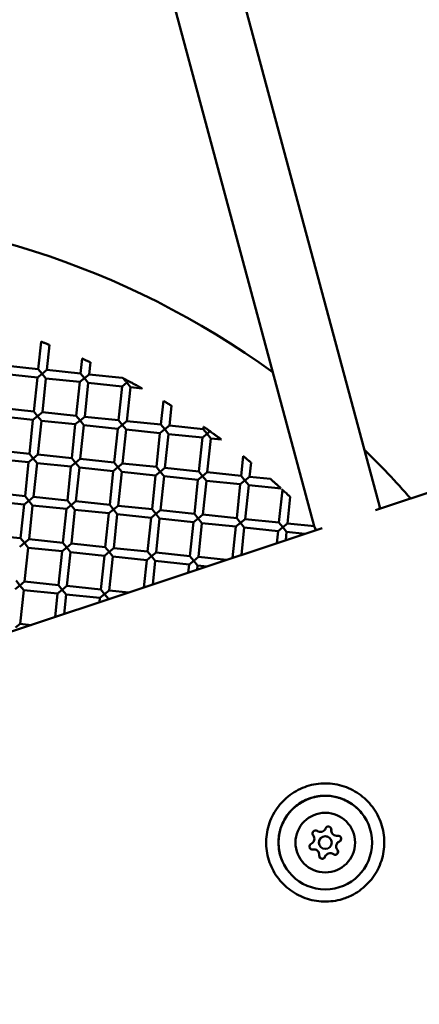
# Model space of a CAD drawing. Units: millimetres. Extents: x -722 to 15546, y 0 to 38738.
# Drawn here: x 7956 to 8050, y 31533 to 31764 of the extents above; entities that cross this region are included whole.
import ezdxf

# ---------------------------------------------------------------- set-up
doc = ezdxf.new("R2010")
doc.units = ezdxf.units.MM
doc.layers.add('MD_Visible', color=7, linetype='Continuous', lineweight=50)
doc.styles.get("Standard").update_dxf_attribs({"font": 'arial.ttf'})
doc.dimstyles.new('ISO-25 (BySec)', dxfattribs={"dimtxt": 120, "dimasz": 60, "dimexe": 1.25, "dimexo": 0.625, "dimgap": 80, "dimtad": 1, "dimlfac": 0.1, "dimrnd": 5, "dimtxsty": 'Standard', "dimcen": 0, "dimse1": 1, "dimse2": 1, "dimclrd": 256, "dimclre": 256, "dimclrt": 256, "dimadec": 0, "dimazin": 0, "dimtfac": 1, "dimtmove": 1, "dimatfit": 3, "dimldrblk": 'DOTBLANK', "dimfxl": 1, "dimlwd": 5, "dimlwe": 5, "dimarcsym": 0})

# ---------------------------------------------------------------- blocks, each defined once
blk = doc.blocks.new('CustomObjectsInViewport8_0')
at = {"layer": 'MD_Visible'}
for p, q in [((7939.63, 6912.19), (8025.09, 6594.37)), ((7957.2, 6908.45), (8040.47, 6598.77)), ((8039.49, 6598.08), (8250.06, 6668.26)), ((7960.92, 6637.68), (7960.24, 6631.26)), ((7962.85, 6636.94), (7962.23, 6631.05)), ((7970.56, 6633.73), (7970.19, 6630.22)), ((7960.24, 6631.26), (7952.29, 6632.09)), ((7961.13, 6630.16), (7960.24, 6631.26)), ((7962.23, 6631.05), (7961.13, 6630.16)), ((7970.19, 6630.22), (7962.23, 6631.05)), ((7972.48, 6632.86), (7972.18, 6630.01)), ((7960.04, 6629.27), (7952.08, 6630.1)), ((7960.04, 6629.27), (7959.2, 6621.31)), ((7960.04, 6629.27), (7961.13, 6630.16)), ((7961.13, 6630.16), (7962.03, 6629.06)), ((7962.03, 6629.06), (7961.19, 6621.1)), ((7969.98, 6628.23), (7962.03, 6629.06)), ((7969.98, 6628.23), (7971.08, 6629.12)), ((7971.08, 6629.12), (7970.19, 6630.22)), ((7972.18, 6630.01), (7971.08, 6629.12)), ((7971.08, 6629.12), (7971.97, 6628.02)), ((7979.98, 6629.19), (7972.18, 6630.01)), ((7980.15, 6629.15), (7980.82, 6628.34)), ((7969.98, 6628.23), (7969.15, 6620.27)), ((7971.97, 6628.02), (7971.14, 6620.06)), ((7979.93, 6627.19), (7971.97, 6628.02)), ((7979.93, 6627.19), (7979.09, 6619.23)), ((7979.93, 6627.19), (7981.03, 6628.08)), ((7981.03, 6628.08), (7981.92, 6626.98)), ((7981.05, 6628.09), (7981.47, 6628.44)), ((7981.92, 6626.98), (7981.08, 6619.02)), ((7984.63, 6626.69), (7981.92, 6626.98)), ((7959.2, 6621.31), (7951.25, 6622.15)), ((7989.63, 6623.8), (7989.04, 6618.19)), ((7991.52, 6622.64), (7991.03, 6617.98)), ((7958.99, 6619.32), (7951.04, 6620.16)), ((7958.99, 6619.32), (7958.16, 6611.37)), ((7958.99, 6619.32), (7960.09, 6620.21)), ((7960.09, 6620.21), (7959.2, 6621.31)), ((7961.19, 6621.1), (7960.09, 6620.21)), ((7960.09, 6620.21), (7960.98, 6619.11)), ((7969.15, 6620.27), (7961.19, 6621.1)), ((7970.04, 6619.17), (7969.15, 6620.27)), ((7971.14, 6620.06), (7970.04, 6619.17)), ((7979.09, 6619.23), (7971.14, 6620.06)), ((7960.98, 6619.11), (7960.15, 6611.16)), ((7968.94, 6618.28), (7960.98, 6619.11)), ((7968.94, 6618.28), (7968.11, 6610.33)), ((7968.94, 6618.28), (7970.04, 6619.17)), ((7970.04, 6619.17), (7970.93, 6618.07)), ((7970.93, 6618.07), (7970.1, 6610.12)), ((7978.89, 6617.24), (7970.93, 6618.07)), ((7978.89, 6617.24), (7978.05, 6609.28)), ((7978.89, 6617.24), (7979.98, 6618.13)), ((7979.98, 6618.13), (7979.09, 6619.23)), ((7981.08, 6619.02), (7979.98, 6618.13)), ((7979.98, 6618.13), (7980.88, 6617.03)), ((7980.88, 6617.03), (7980.04, 6609.08)), ((7988.83, 6616.2), (7980.88, 6617.03)), ((7989.04, 6618.19), (7981.08, 6619.02)), ((7988.83, 6616.2), (7989.93, 6617.09)), ((7989.93, 6617.09), (7989.04, 6618.19)), ((7991.03, 6617.98), (7989.93, 6617.09)), ((7989.93, 6617.09), (7990.82, 6615.99)), ((7998.99, 6617.15), (7991.03, 6617.98)), ((7999.04, 6617.71), (7998.99, 6617.15)), ((7999.88, 6616.05), (7998.99, 6617.15)), ((7988.83, 6616.2), (7988, 6608.24)), ((7990.82, 6615.99), (7989.99, 6608.03)), ((7998.78, 6615.16), (7990.82, 6615.99)), ((7998.78, 6615.16), (7997.94, 6607.2)), ((7998.78, 6615.16), (7999.88, 6616.05)), ((7999.88, 6616.05), (8000.77, 6614.95)), ((7999.9, 6616.07), (8000.61, 6616.64)), ((8000.77, 6614.95), (7999.93, 6606.99)), ((8003.28, 6614.69), (8000.77, 6614.95)), ((7957.95, 6609.38), (7950, 6610.21)), ((7958.16, 6611.37), (7950.21, 6612.2)), ((7957.95, 6609.38), (7959.05, 6610.27)), ((7959.05, 6610.27), (7958.16, 6611.37)), ((7960.15, 6611.16), (7959.05, 6610.27)), ((7959.05, 6610.27), (7959.94, 6609.17)), ((7968.11, 6610.33), (7960.15, 6611.16)), ((7969, 6609.23), (7968.11, 6610.33)), ((7970.1, 6610.12), (7969, 6609.23)), ((7978.05, 6609.28), (7970.1, 6610.12)), ((8008.37, 6610.78), (8007.89, 6606.16)), ((7957.95, 6609.38), (7957.12, 6601.42)), ((7959.94, 6609.17), (7959.11, 6601.21)), ((7967.9, 6608.34), (7959.94, 6609.17)), ((7967.9, 6608.34), (7967.07, 6600.38)), ((7967.9, 6608.34), (7969, 6609.23)), ((7969, 6609.23), (7969.89, 6608.13)), ((7969.89, 6608.13), (7969.06, 6600.17)), ((7977.84, 6607.29), (7969.89, 6608.13)), ((7977.84, 6607.29), (7978.94, 6608.19)), ((7978.94, 6608.19), (7978.05, 6609.28)), ((7980.04, 6609.08), (7978.94, 6608.19)), ((7978.94, 6608.19), (7979.83, 6607.09)), ((7988, 6608.24), (7980.04, 6609.08)), ((7988.89, 6607.14), (7988, 6608.24)), ((7989.99, 6608.03), (7988.89, 6607.14)), ((7997.94, 6607.2), (7989.99, 6608.03)), ((8010.23, 6609.28), (8009.88, 6605.95)), ((7977.84, 6607.29), (7977.01, 6599.34)), ((7979.83, 6607.09), (7979, 6599.13)), ((7987.79, 6606.25), (7979.83, 6607.09)), ((7987.79, 6606.25), (7986.96, 6598.3)), ((7987.79, 6606.25), (7988.89, 6607.14)), ((7988.89, 6607.14), (7989.78, 6606.05)), ((7989.78, 6606.05), (7988.95, 6598.09)), ((7997.74, 6605.21), (7989.78, 6606.05)), ((7997.74, 6605.21), (7998.83, 6606.1)), ((7998.83, 6606.1), (7997.94, 6607.2)), ((7999.93, 6606.99), (7998.83, 6606.1)), ((7998.83, 6606.1), (7999.73, 6605)), ((8007.89, 6606.16), (7999.93, 6606.99)), ((8008.78, 6605.06), (8007.89, 6606.16)), ((8009.88, 6605.95), (8008.78, 6605.06)), ((8014.77, 6605.44), (8009.88, 6605.95)), ((7997.74, 6605.21), (7996.9, 6597.26)), ((7999.73, 6605), (7998.89, 6597.05)), ((8007.68, 6604.17), (7999.73, 6605)), ((8007.68, 6604.17), (8006.85, 6596.21)), ((8007.68, 6604.17), (8008.78, 6605.06)), ((8008.78, 6605.06), (8009.67, 6603.96)), ((8009.67, 6603.96), (8008.84, 6596.01)), ((8017.32, 6603.16), (8009.67, 6603.96)), ((7957.12, 6601.42), (7949.16, 6602.25)), ((7958.01, 6600.32), (7957.12, 6601.42)), ((7959.11, 6601.21), (7958.01, 6600.32)), ((7967.07, 6600.38), (7959.11, 6601.21)), ((8017.6, 6602.9), (8016.79, 6595.17)), ((8019.44, 6601.2), (8018.78, 6594.96)), ((7956.91, 6599.43), (7948.96, 6600.26)), ((7956.91, 6599.43), (7956.08, 6591.48)), ((7956.91, 6599.43), (7958.01, 6600.32)), ((7958.01, 6600.32), (7958.9, 6599.22)), ((7958.9, 6599.22), (7958.07, 6591.27)), ((7966.86, 6598.39), (7958.9, 6599.22)), ((7966.86, 6598.39), (7967.96, 6599.28)), ((7967.96, 6599.28), (7967.07, 6600.38)), ((7969.06, 6600.17), (7967.96, 6599.28)), ((7967.96, 6599.28), (7968.85, 6598.18)), ((7977.01, 6599.34), (7969.06, 6600.17)), ((7977.9, 6598.24), (7977.01, 6599.34)), ((7979, 6599.13), (7977.9, 6598.24)), ((7986.96, 6598.3), (7979, 6599.13)), ((8040.44, 6598.88), (8040.59, 6598.44)), ((7966.86, 6598.39), (7966.02, 6590.43)), ((7968.85, 6598.18), (7968.01, 6590.23)), ((7976.8, 6597.35), (7968.85, 6598.18)), ((7976.8, 6597.35), (7975.97, 6589.39)), ((7976.8, 6597.35), (7977.9, 6598.24)), ((7977.9, 6598.24), (7978.79, 6597.14)), ((7978.79, 6597.14), (7977.96, 6589.18)), ((7986.75, 6596.31), (7978.79, 6597.14)), ((7986.75, 6596.31), (7985.92, 6588.35)), ((7986.75, 6596.31), (7987.85, 6597.2)), ((7987.85, 6597.2), (7986.96, 6598.3)), ((7988.95, 6598.09), (7987.85, 6597.2)), ((7987.85, 6597.2), (7988.74, 6596.1)), ((7996.9, 6597.26), (7988.95, 6598.09)), ((7997.79, 6596.16), (7996.9, 6597.26)), ((7998.89, 6597.05), (7997.79, 6596.16)), ((8006.85, 6596.21), (7998.89, 6597.05)), ((8007.74, 6595.12), (8006.85, 6596.21)), ((7816.32, 6523.7), (8026.9, 6593.88)), ((7988.74, 6596.1), (7987.91, 6588.14)), ((7996.69, 6595.27), (7988.74, 6596.1)), ((7996.69, 6595.27), (7995.86, 6587.31)), ((7996.69, 6595.27), (7997.79, 6596.16)), ((7997.79, 6596.16), (7998.68, 6595.06)), ((7998.68, 6595.06), (7997.85, 6587.1)), ((8006.64, 6594.23), (7998.68, 6595.06)), ((8006.64, 6594.23), (8005.87, 6586.87)), ((8006.64, 6594.23), (8007.74, 6595.12)), ((8008.84, 6596.01), (8007.74, 6595.12)), ((8007.74, 6595.12), (8008.63, 6594.02)), ((8008.63, 6594.02), (8007.95, 6587.57)), ((8016.59, 6593.18), (8008.63, 6594.02)), ((8016.79, 6595.17), (8008.84, 6596.01)), ((8016.59, 6593.18), (8017.68, 6594.07)), ((8017.68, 6594.07), (8016.79, 6595.17)), ((8018.78, 6594.96), (8017.68, 6594.07)), ((8017.68, 6594.07), (8018.58, 6592.98)), ((8025.11, 6594.3), (8018.78, 6594.96)), ((8025.15, 6594.15), (8025.41, 6593.38)), ((7956.08, 6591.48), (7948.12, 6592.31)), ((8016.59, 6593.18), (8016.29, 6590.34)), ((8018.58, 6592.98), (8018.37, 6591.04)), ((8022.84, 6592.53), (8018.58, 6592.98)), ((7955.87, 6589.49), (7956.97, 6590.38)), ((7956.97, 6590.38), (7956.08, 6591.48)), ((7958.07, 6591.27), (7956.97, 6590.38)), ((7956.97, 6590.38), (7957.86, 6589.28)), ((7957.86, 6589.28), (7957.03, 6581.32)), ((7965.82, 6588.44), (7957.86, 6589.28)), ((7966.02, 6590.43), (7958.07, 6591.27)), ((7965.82, 6588.44), (7966.92, 6589.34)), ((7966.92, 6589.34), (7966.02, 6590.43)), ((7968.01, 6590.23), (7966.92, 6589.34)), ((7966.92, 6589.34), (7967.81, 6588.24)), ((7975.97, 6589.39), (7968.01, 6590.23)), ((7976.86, 6588.29), (7975.97, 6589.39)), ((7965.82, 6588.44), (7964.98, 6580.49)), ((7967.81, 6588.24), (7966.97, 6580.28)), ((7975.76, 6587.4), (7967.81, 6588.24)), ((7975.76, 6587.4), (7974.93, 6579.45)), ((7975.76, 6587.4), (7976.86, 6588.29)), ((7977.96, 6589.18), (7976.86, 6588.29)), ((7976.86, 6588.29), (7977.75, 6587.2)), ((7977.75, 6587.2), (7976.92, 6579.24)), ((7985.71, 6586.36), (7977.75, 6587.2)), ((7985.92, 6588.35), (7977.96, 6589.18)), ((7985.71, 6586.36), (7986.81, 6587.25)), ((7986.81, 6587.25), (7985.92, 6588.35)), ((7987.91, 6588.14), (7986.81, 6587.25)), ((7986.81, 6587.25), (7987.7, 6586.15)), ((7995.86, 6587.31), (7987.91, 6588.14)), ((7996.75, 6586.21), (7995.86, 6587.31)), ((7997.85, 6587.1), (7996.75, 6586.21)), ((8004.48, 6586.41), (7997.85, 6587.1)), ((7985.71, 6586.36), (7985.03, 6579.93)), ((7987.7, 6586.15), (7987.12, 6580.62)), ((7995.65, 6585.32), (7987.7, 6586.15)), ((7995.65, 6585.32), (7995.45, 6583.4)), ((7995.65, 6585.32), (7996.75, 6586.21)), ((7996.75, 6586.21), (7997.64, 6585.11)), ((7997.64, 6585.11), (7997.54, 6584.09)), ((7999.89, 6584.88), (7997.64, 6585.11)), ((7954.83, 6579.54), (7955.93, 6580.43)), ((7955.93, 6580.43), (7955.04, 6581.53)), ((7957.03, 6581.32), (7955.93, 6580.43)), ((7955.93, 6580.43), (7956.82, 6579.33)), ((7964.98, 6580.49), (7957.03, 6581.32)), ((7965.87, 6579.39), (7964.98, 6580.49)), ((7966.97, 6580.28), (7965.87, 6579.39)), ((7974.93, 6579.45), (7966.97, 6580.28)), ((7956.82, 6579.33), (7955.99, 6571.38)), ((7964.78, 6578.5), (7956.82, 6579.33)), ((7964.78, 6578.5), (7964.2, 6572.98)), ((7964.78, 6578.5), (7965.87, 6579.39)), ((7965.87, 6579.39), (7966.76, 6578.29)), ((7966.76, 6578.29), (7966.28, 6573.68)), ((7974.72, 6577.46), (7966.76, 6578.29)), ((7974.72, 6577.46), (7975.82, 6578.35)), ((7975.82, 6578.35), (7974.93, 6579.45)), ((7976.92, 6579.24), (7975.82, 6578.35)), ((7975.82, 6578.35), (7976.71, 6577.25)), ((7981.52, 6578.76), (7976.92, 6579.24)), ((7974.72, 6577.46), (7974.62, 6576.46)), ((7976.71, 6577.25), (7976.7, 6577.15)), ((7976.93, 6577.23), (7976.71, 6577.25)), ((7955.99, 6571.38), (7954.89, 6570.49)), ((7958.57, 6571.11), (7955.99, 6571.38)), ((8029.19, 6522.33), (8029.19, 6522.35)), ((8025, 6521.41), (8024.99, 6521.42)), ((8029.04, 6520.59), (8029.03, 6520.59)), ((8026.14, 6517.61), (8026.14, 6517.63)), ((8026.3, 6519.37), (8026.29, 6519.38)), ((8030.34, 6518.54), (8030.33, 6518.55))]:
    blk.add_line(p, q, dxfattribs=at)
at = {"layer": 'MD_Visible', "extrusion": (0, 0, -1)}
for start, end in [(53.3948, 126.0793), (134.219, 138.8199)]:
    blk.add_arc((-7899.09, 6470.79), 197.5, start, end, dxfattribs=at)
at = {"layer": 'MD_Visible'}
for centre, major_axis, ratio, start_param, end_param in [((8032.78, 6596.57), (7.66, 2.31), 0.69633, -0.083127, -0.02105), ((8032.78, 6596.57), (7.66, 2.31), 0.69633, 3.120543, 3.185429), ((8032.78, 6596.57), (7.66, 2.31), 0.69633, 3.185429, 3.307468), ((8026.52, 6523.77), (1.19, 0.53), 0.999992, 3.673739, 5.500774), ((8030.38, 6522.86), (1.19, 0.53), 0.999992, 2.626542, 4.453576), ((8030.37, 6522.87), (1.19, 0.53), 0.999992, 2.626542, 3.141593), ((8023.81, 6520.88), (1.19, 0.53), 0.999992, 4.720937, 6.547971), ((8023.81, 6520.89), (1.19, 0.53), 0.999992, 0, 0.264786), ((8031.52, 6519.08), (1.19, 0.53), 0.999992, 1.579344, 3.141593), ((8031.52, 6519.07), (1.19, 0.53), 0.999992, 1.579344, 3.406378), ((8024.95, 6517.1), (1.19, 0.53), 0.999992, 0, 1.311983), ((8024.96, 6517.09), (1.19, 0.53), 0.999992, 5.768134, 7.595169), ((8028.81, 6516.19), (1.19, 0.53), 0.999992, 0.532147, 2.359181), ((8028.81, 6516.18), (1.19, 0.53), 0.999992, 0.532147, 2.359181)]:
    blk.add_ellipse(centre, major_axis=major_axis, ratio=ratio, start_param=start_param, end_param=end_param, dxfattribs=at)
at = {"layer": 'MD_Visible', "extrusion": (0, 0, -1)}
for centre, major_axis, start_param, end_param in [((8027.66, 6519.99), (10.05, 4.47), -2.723109, 3.560076), ((8027.67, 6519.97), (6.4, 2.84), -2.723109, 3.560076), ((8025.36, 6522.14), (0.64, 0.284), 2.876807, 5.751039), ((8028.39, 6523.05), (0.64, 0.284), -2.359181, 0.515051), ((8028.38, 6523.07), (0.64, 0.284), 0.008777, 0.515051), ((8025.36, 6522.15), (0.64, 0.284), 2.876807, 3.132815), ((8027.66, 6519.99), (1.37, 0.61), 3.141593, 6.283185), ((8027.67, 6519.98), (1.37, 0.61), -2.723109, 3.560076), ((8030.7, 6520.89), (0.64, 0.284), -1.311983, 1.562249), ((8030.69, 6520.9), (0.64, 0.284), 0.008777, 1.562249), ((8024.64, 6519.06), (0.64, 0.284), 1.829609, 4.703841), ((8024.63, 6519.07), (0.64, 0.284), 1.829609, 3.132815), ((8029.97, 6517.82), (0.64, 0.284), 0.008777, 2.609446), ((8029.97, 6517.81), (0.64, 0.284), -0.264786, 2.609446), ((8026.95, 6516.89), (0.64, 0.284), 0.782412, 3.656644), ((8026.94, 6516.9), (0.64, 0.284), 0.782412, 3.132815)]:
    blk.add_ellipse(centre, major_axis=major_axis, ratio=0.999992, start_param=start_param, end_param=end_param, dxfattribs=at)
at = {"layer": 'MD_Visible'}
for points, knots in [([(7960.92, 6637.68), (7960.92, 6637.68), (7960.92, 6637.68), (7960.92, 6637.68), (7960.95, 6637.67), (7961.06, 6637.63), (7961.13, 6637.6), (7961.32, 6637.53), (7961.43, 6637.49), (7961.65, 6637.4), (7961.77, 6637.36), (7962, 6637.27), (7962.12, 6637.22), (7962.34, 6637.14), (7962.45, 6637.1), (7962.63, 6637.02), (7962.71, 6637), (7962.81, 6636.95), (7962.84, 6636.94), (7962.85, 6636.94), (7962.85, 6636.94), (7962.85, 6636.94)], [-0.3731108, -0.3731108, -0.3731108, -0.3731108, -0.3678626, -0.3678626, -0.3297156, -0.3297156, -0.2898478, -0.2898478, -0.2504889, -0.2504889, -0.2129045, -0.2129045, -0.1752616, -0.1752616, -0.1357848, -0.1357848, -0.0958883, -0.0958883, -0.0577729, -0.0577729, -0.0526551, -0.0526551, -0.0526551, -0.0526551]), ([(7970.56, 6633.73), (7970.56, 6633.73), (7970.56, 6633.73), (7970.57, 6633.72), (7970.6, 6633.71), (7970.7, 6633.67), (7970.77, 6633.63), (7970.96, 6633.55), (7971.06, 6633.5), (7971.29, 6633.4), (7971.4, 6633.35), (7971.63, 6633.24), (7971.75, 6633.19), (7971.97, 6633.09), (7972.08, 6633.04), (7972.26, 6632.96), (7972.34, 6632.92), (7972.44, 6632.88), (7972.47, 6632.86), (7972.48, 6632.86), (7972.48, 6632.86), (7972.48, 6632.86)], [-0.3760889, -0.3760889, -0.3760889, -0.3760889, -0.3702044, -0.3702044, -0.3324081, -0.3324081, -0.292481, -0.292481, -0.2526437, -0.2526437, -0.2144514, -0.2144514, -0.1761837, -0.1761837, -0.1361953, -0.1361953, -0.0962337, -0.0962337, -0.0584776, -0.0584776, -0.0527639, -0.0527639, -0.0527639, -0.0527639]), ([(7980.22, 6629.07), (7980.17, 6629.09), (7980.13, 6629.12), (7980.06, 6629.15), (7980.03, 6629.17), (7979.99, 6629.19), (7979.98, 6629.19), (7979.98, 6629.19)], [0.000001, 0.000001, 0.000001, 0.000001, 0.02071404, 0.02071404, 0.03810315, 0.03810315, 0.05281294, 0.05281294, 0.05281294, 0.05281294]), ([(7981.45, 6628.42), (7981.41, 6628.45), (7981.36, 6628.47), (7981.31, 6628.49), (7981.25, 6628.53), (7981.19, 6628.56), (7981.13, 6628.59), (7981.07, 6628.62), (7981.01, 6628.65), (7980.96, 6628.68), (7980.89, 6628.72), (7980.82, 6628.76), (7980.75, 6628.79), (7980.65, 6628.84), (7980.55, 6628.9), (7980.46, 6628.94), (7980.41, 6628.97), (7980.36, 6628.99), (7980.32, 6629.02), (7980.28, 6629.04), (7980.25, 6629.05), (7980.22, 6629.07)], [0.000001, 0.000001, 0.000001, 0.000001, 0.0163457, 0.0163457, 0.0163457, 0.0373989, 0.0373989, 0.0373989, 0.0569691, 0.0569691, 0.0569691, 0.0806037, 0.0806037, 0.0806037, 0.1181233, 0.1181233, 0.1181233, 0.1409388, 0.1409388, 0.1409388, 0.1610497, 0.1610497, 0.1610497, 0.1610497]), ([(7984.63, 6626.69), (7984.63, 6626.69), (7984.62, 6626.7), (7984.6, 6626.71), (7984.58, 6626.72), (7984.49, 6626.77), (7984.41, 6626.81), (7984.18, 6626.94), (7983.99, 6627.05), (7983.47, 6627.33), (7983.14, 6627.52), (7982.55, 6627.83), (7982.32, 6627.96), (7981.88, 6628.19), (7981.66, 6628.31), (7981.45, 6628.42)], [0.063039, 0.063039, 0.063039, 0.063039, 0.0723522, 0.0723522, 0.0920279, 0.0920279, 0.1254115, 0.1254115, 0.1859973, 0.1859973, 0.2587801, 0.2587801, 0.3043412, 0.3043412, 0.3472911, 0.3472911, 0.3472911, 0.3472911]), ([(7989.63, 6623.8), (7989.63, 6623.8), (7989.63, 6623.8), (7989.63, 6623.79), (7989.66, 6623.78), (7989.73, 6623.73), (7989.8, 6623.7), (7989.96, 6623.6), (7990.06, 6623.53), (7990.3, 6623.39), (7990.44, 6623.31), (7990.71, 6623.14), (7990.85, 6623.06), (7991.09, 6622.91), (7991.19, 6622.84), (7991.35, 6622.74), (7991.41, 6622.71), (7991.49, 6622.66), (7991.51, 6622.65), (7991.52, 6622.64), (7991.52, 6622.64), (7991.52, 6622.64)], [-0.3846805, -0.3846805, -0.3846805, -0.3846805, -0.3792023, -0.3792023, -0.3468517, -0.3468517, -0.3099327, -0.3099327, -0.266416, -0.266416, -0.218858, -0.218858, -0.170678, -0.170678, -0.1270221, -0.1270221, -0.090211, -0.090211, -0.0580535, -0.0580535, -0.053069, -0.053069, -0.053069, -0.053069]), ([(8000.59, 6616.63), (8000.53, 6616.67), (8000.46, 6616.72), (8000.3, 6616.83), (8000.22, 6616.89), (8000.07, 6617), (7999.99, 6617.05), (7999.85, 6617.15), (7999.77, 6617.21), (7999.6, 6617.32), (7999.51, 6617.39), (7999.33, 6617.51), (7999.25, 6617.57), (7999.12, 6617.66), (7999.08, 6617.68), (7999.05, 6617.71), (7999.04, 6617.71), (7999.04, 6617.71)], [0.000001, 0.000001, 0.000001, 0.000001, 0.0298044, 0.0298044, 0.060547, 0.060547, 0.0870016, 0.0870016, 0.1149589, 0.1149589, 0.1510585, 0.1510585, 0.1932926, 0.1932926, 0.229405, 0.229405, 0.2487681, 0.2487681, 0.2487681, 0.2487681]), ([(8003.28, 6614.69), (8003.28, 6614.69), (8003.28, 6614.69), (8003.27, 6614.69), (8003.25, 6614.71), (8003.18, 6614.76), (8003.12, 6614.8), (8002.95, 6614.93), (8002.81, 6615.03), (8002.45, 6615.29), (8002.26, 6615.43), (8001.85, 6615.73), (8001.63, 6615.89), (8001.26, 6616.15), (8001.11, 6616.26), (8000.84, 6616.45), (8000.71, 6616.54), (8000.59, 6616.63)], [0.0585996, 0.0585996, 0.0585996, 0.0585996, 0.0630603, 0.0630603, 0.0854814, 0.0854814, 0.1178979, 0.1178979, 0.1705015, 0.1705015, 0.2263137, 0.2263137, 0.2874817, 0.2874817, 0.3301971, 0.3301971, 0.3671155, 0.3671155, 0.3671155, 0.3671155]), ([(8008.37, 6610.78), (8008.37, 6610.78), (8008.37, 6610.78), (8008.38, 6610.78), (8008.4, 6610.76), (8008.47, 6610.71), (8008.52, 6610.66), (8008.68, 6610.54), (8008.78, 6610.46), (8009.02, 6610.26), (8009.16, 6610.15), (8009.44, 6609.92), (8009.59, 6609.81), (8009.83, 6609.61), (8009.93, 6609.53), (8010.08, 6609.4), (8010.14, 6609.36), (8010.21, 6609.3), (8010.23, 6609.29), (8010.23, 6609.28), (8010.23, 6609.28), (8010.23, 6609.28)], [-0.3982537, -0.3982537, -0.3982537, -0.3982537, -0.3953854, -0.3953854, -0.3630695, -0.3630695, -0.3259686, -0.3259686, -0.2798712, -0.2798712, -0.2258732, -0.2258732, -0.1716246, -0.1716246, -0.1251894, -0.1251894, -0.0881764, -0.0881764, -0.0561135, -0.0561135, -0.0535503, -0.0535503, -0.0535503, -0.0535503]), ([(8014.77, 6605.44), (8014.77, 6605.44), (8014.77, 6605.44), (8014.78, 6605.43), (8014.8, 6605.41), (8014.88, 6605.35), (8014.94, 6605.29), (8015.13, 6605.12), (8015.27, 6605), (8015.63, 6604.68), (8015.84, 6604.49), (8016.25, 6604.12), (8016.46, 6603.93), (8016.81, 6603.62), (8016.95, 6603.49), (8017.14, 6603.32), (8017.21, 6603.26), (8017.28, 6603.19), (8017.3, 6603.17), (8017.31, 6603.16), (8017.32, 6603.16), (8017.32, 6603.16)], [-0.400481, -0.400481, -0.400481, -0.400481, -0.3933303, -0.3933303, -0.3676372, -0.3676372, -0.332807, -0.332807, -0.2859072, -0.2859072, -0.228644, -0.228644, -0.1721448, -0.1721448, -0.125976, -0.125976, -0.0907423, -0.0907423, -0.0643131, -0.0643131, -0.0565596, -0.0565596, -0.0565596, -0.0565596]), ([(8017.6, 6602.9), (8017.6, 6602.9), (8017.6, 6602.9), (8017.6, 6602.9), (8017.62, 6602.88), (8017.69, 6602.82), (8017.74, 6602.77), (8017.89, 6602.64), (8017.99, 6602.54), (8018.23, 6602.32), (8018.38, 6602.19), (8018.67, 6601.92), (8018.81, 6601.78), (8019.06, 6601.55), (8019.16, 6601.46), (8019.3, 6601.32), (8019.35, 6601.27), (8019.42, 6601.21), (8019.44, 6601.2), (8019.44, 6601.2), (8019.44, 6601.2), (8019.44, 6601.2)], [-0.3874204, -0.3874204, -0.3874204, -0.3874204, -0.3866472, -0.3866472, -0.3569171, -0.3569171, -0.3227175, -0.3227175, -0.2783555, -0.2783555, -0.2243067, -0.2243067, -0.1699498, -0.1699498, -0.1234216, -0.1234216, -0.0864176, -0.0864176, -0.0544598, -0.0544598, -0.0538904, -0.0538904, -0.0538904, -0.0538904]), ([(8031.66, 6506.72), (8030.24, 6506.29), (8028.76, 6506.09), (8025.8, 6506.17), (8024.32, 6506.45), (8021.54, 6507.46), (8020.23, 6508.19), (8017.9, 6510.02), (8016.88, 6511.12), (8015.25, 6513.6), (8014.64, 6514.96), (8013.86, 6517.82), (8013.71, 6519.31), (8013.88, 6522.27), (8014.2, 6523.73), (8015.29, 6526.49), (8016.05, 6527.78), (8017.95, 6530.05), (8019.08, 6531.03), (8021.6, 6532.59), (8022.99, 6533.17), (8025.87, 6533.86), (8027.36, 6533.97), (8030.31, 6533.71), (8031.77, 6533.35), (8034.49, 6532.18), (8035.76, 6531.38), (8037.97, 6529.41), (8038.92, 6528.25), (8040.41, 6525.69), (8040.94, 6524.29), (8041.54, 6521.39), (8041.61, 6519.89), (8041.27, 6516.95), (8040.87, 6515.51), (8039.62, 6512.82), (8038.78, 6511.58), (8036.75, 6509.42), (8035.56, 6508.51), (8033.43, 6507.35), (8032.56, 6506.99), (8031.66, 6506.72)], [0, 0, 0, 0, 0.32, 0.32, 0.640001, 0.640001, 0.960001, 0.960001, 1.28, 1.28, 1.6, 1.6, 1.92, 1.92, 2.24, 2.24, 2.56, 2.56, 2.88, 2.88, 3.2, 3.2, 3.52, 3.52, 3.840001, 3.840001, 4.160001, 4.160001, 4.48, 4.48, 4.8, 4.8, 5.12, 5.12, 5.439999, 5.439999, 5.76, 5.76, 6.08, 6.08, 6.283185, 6.283185, 6.283185, 6.283185]), ([(8017.61, 6515.53), (8017.13, 6516.6), (8016.83, 6517.75), (8016.6, 6520.08), (8016.67, 6521.27), (8017.18, 6523.56), (8017.63, 6524.66), (8018.84, 6526.67), (8019.6, 6527.58), (8021.38, 6529.11), (8022.4, 6529.73), (8024.57, 6530.62), (8025.73, 6530.89), (8028.07, 6531.05), (8029.25, 6530.94), (8031.52, 6530.36), (8032.61, 6529.89), (8034.59, 6528.62), (8035.47, 6527.83), (8036.81, 6526.17), (8037.32, 6525.34), (8037.71, 6524.47)], [1.445184, 1.445184, 1.445184, 1.445184, 1.765185, 1.765185, 2.085185, 2.085185, 2.405185, 2.405185, 2.725185, 2.725185, 3.045185, 3.045185, 3.365184, 3.365184, 3.685184, 3.685184, 4.005184, 4.005184, 4.325184, 4.325184, 4.586777, 4.586777, 4.586777, 4.586777]), ([(8017.61, 6515.52), (8017.13, 6516.59), (8016.83, 6517.74), (8016.6, 6520.08), (8016.67, 6521.26), (8017.19, 6523.55), (8017.63, 6524.66), (8018.84, 6526.67), (8019.61, 6527.57), (8021.39, 6529.1), (8022.4, 6529.72), (8024.57, 6530.61), (8025.73, 6530.88), (8028.07, 6531.05), (8029.25, 6530.94), (8031.53, 6530.36), (8032.62, 6529.88), (8034.59, 6528.61), (8035.48, 6527.82), (8036.82, 6526.16), (8037.32, 6525.34), (8037.71, 6524.46)], [3.01646, 3.01646, 3.01646, 3.01646, 3.33646, 3.33646, 3.656459, 3.656459, 3.976459, 3.976459, 4.296459, 4.296459, 4.61646, 4.61646, 4.93646, 4.93646, 5.256461, 5.256461, 5.576461, 5.576461, 5.89646, 5.89646, 6.158053, 6.158053, 6.158053, 6.158053])]:
    blk.add_open_spline(points, degree=3, knots=knots, dxfattribs=at)
blk = doc.blocks.new('*D34')
at = {"lineweight": 5, "transparency": 16777216}
blk.add_line((537.7, 38447.76), (15374.66, 38447.76), dxfattribs=at)
at = {"transparency": 16777216}
for points in [[(537.7, 38467.76), (537.7, 38427.76), (417.7, 38447.76)], [(15374.66, 38467.76), (15374.66, 38427.76), (15494.66, 38447.76)]]:
    blk.add_solid(points, dxfattribs=at)
at = {"layer": 'Defpoints', "color": 0, "transparency": 16777216}
for p in [(15494.66, 38447.76), (417.7, 29311.68), (15494.66, 29311.68)]:
    blk.add_point(p, dxfattribs=at)
at = {"transparency": 16777216, "insert": (7956.18, 38619.66), "char_height": 180, "attachment_point": 5}
blk.add_mtext('1510', dxfattribs=at)
blk = doc.blocks.new('_DotBlank')
at = {"color": 0, "linetype": 'ByBlock', "lineweight": -2}
blk.add_line((-0.5, 0), (-1, 0), dxfattribs=at)
blk.add_circle((0, 0), 0.5, dxfattribs=at)

msp = doc.modelspace()

# ---------------------------------------------------------------- block references
at = {"layer": 'MD_Visible'}
msp.add_blockref('CustomObjectsInViewport8_0', (0, 25051.021), dxfattribs=at)

# ---------------------------------------------------------------- dimensions: what is measured, and where the dimension line sits
dim = msp.add_linear_dim(base=(15494.658, 38447.758), p1=(417.695, 29311.68), p2=(15494.658, 29311.68), dimstyle='ISO-25 (BySec)', override={"dimtxt": 180, "dimasz": 120})
dim.commit()
dim.dimension.update_dxf_attribs({"geometry": '*D34', "text_midpoint": (7956.176, 38619.661)})

doc.saveas('drawing.dxf')
